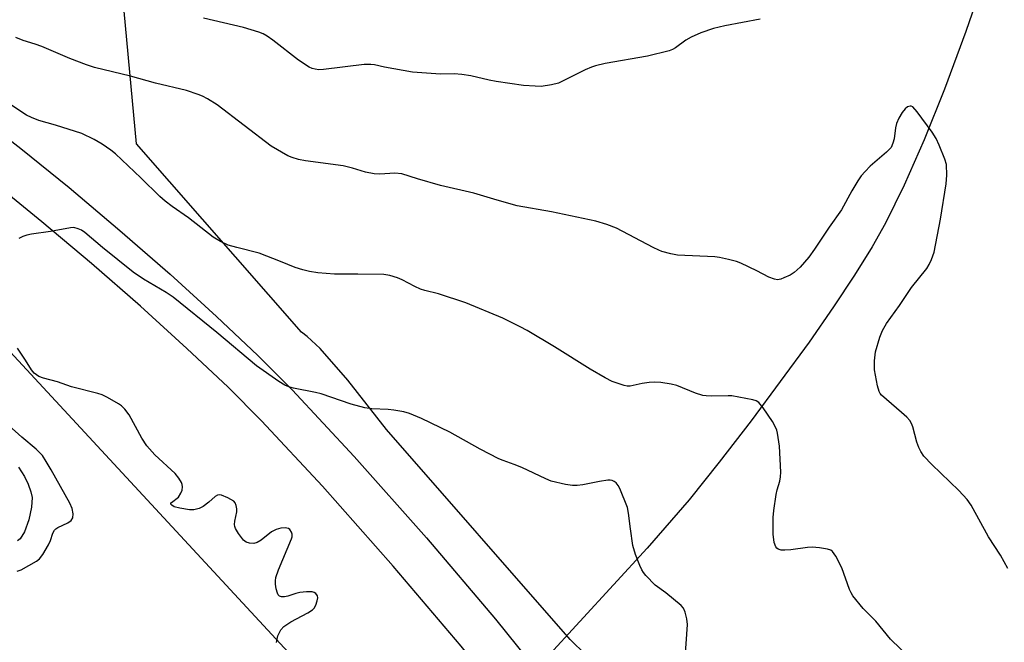
# Model space of a CAD drawing. Units: inches. Extents: x 1297767 to 1303767, y 565446 to 569447.
# Drawn here: x 1300215 to 1300459, y 566000 to 566154 of the extents above; entities that cross this region are included whole.
import ezdxf

# ---------------------------------------------------------------- set-up
doc = ezdxf.new("R2010")
doc.units = ezdxf.units.IN
doc.header["$MEASUREMENT"] = 0
for name, color, linetype in [('HYDRO-Single Line Stream', 4, 'Continuous'), ('NTRL-Farm Land', 3, 'Continuous'), ('TRANS-Driveway', 251, 'Continuous'), ('Undefined', 1, 'Continuous'), ('UTIL-Cross Country Transmission Line', 1, 'Continuous')]:
    doc.layers.add(name, color=color, linetype=linetype)

msp = doc.modelspace()

# ---------------------------------------------------------------- linework, layer by layer
at = {"layer": 'HYDRO-Single Line Stream'}
for points in [[(1300454.63, 566167.08), (1300449.3, 566151.49), (1300444.02, 566137.2), (1300438.97, 566124.6), (1300434.02, 566113.35), (1300429.36, 566103.96), (1300426.05, 566098.1), (1300421.69, 566091.06), (1300416.51, 566083.22), (1300410.41, 566074.44), (1300396.04, 566054.9), (1300388.16, 566044.67), (1300380.72, 566035.34), (1300370.3, 566023.35), (1300345.21, 565996.06)], [(1300214.38, 566043.45), (1300215.83, 566041.14), (1300216.8, 566039.21), (1300217.46, 566037.35), (1300217.73, 566035.89), (1300217.63, 566033.54), (1300216.96, 566030.38), (1300215.9, 566027.45), (1300214.8, 566025.67), (1300214.14, 566025.19)]]:
    msp.add_lwpolyline(points, dxfattribs=at)
at = {"layer": 'NTRL-Farm Land'}
msp.add_lwpolyline([(1300669.27, 566204.73), (1300585.51, 566042.33), (1300486.55, 565846.09), (1300360.11, 565990.58), (1300355.07, 565996.92), (1300351.21, 566000.75), (1300305.65, 566052.82), (1300296.05, 566065.02), (1300289.18, 566072.84), (1300285.94, 566075.86), (1300284.52, 566076.96), (1300243.68, 566123.63), (1300239.57, 566167.3)], dxfattribs=at)
at = {"layer": 'TRANS-Driveway'}
for points in [[(1300204.03, 566130.86, 0), (1300214.94, 566122.43, 0), (1300226.91, 566112.76, 0), (1300239.52, 566102.15, 0), (1300251.99, 566091.28, 0), (1300263.51, 566080.84, 0), (1300273.72, 566071.18, 0), (1300282.28, 566062.61, 0), (1300297.65, 566046.09, 0), (1300315.53, 566025.92, 0), (1300332.66, 566005.75, 0), (1300346.31, 565988.82, 0), (1300359.86, 565971.05, 0), (1300372.62, 565953.76, 0), (1300382.8, 565939.39, 0), (1300390.41, 565927.92, 0), (1300398.22, 565915.05, 0), (1300407.91, 565898.21, 0), (1300418.64, 565878.85, 0), (1300428.42, 565860.55, 0), (1300454.29, 565809.31, 0), (1300460.84, 565796.86, 0)], [(1300466.26, 565764.74, 0), (1300456.45, 565781.89, 0), (1300451.29, 565791.36, 0), (1300444.95, 565803.5, 0), (1300418.65, 565855.29, 0), (1300408.41, 565874.55, 0), (1300397.93, 565893.64, 0), (1300388.72, 565909.79, 0), (1300381.31, 565922.09, 0), (1300373.94, 565933.22, 0), (1300363.83, 565947.51, 0), (1300351.36, 565964.4, 0), (1300337.85, 565982.1, 0), (1300324.18, 565999.04, 0), (1300307.32, 566018.87, 0), (1300289.75, 566038.71, 0), (1300274.65, 566054.93, 0), (1300266.34, 566063.25, 0), (1300256.15, 566072.9, 0), (1300244.62, 566083.34, 0), (1300232.48, 566093.93, 0), (1300220.19, 566104.26, 0), (1300208.22, 566113.94, 0)]]:
    msp.add_polyline3d(points, dxfattribs=at)
at = {"layer": 'Undefined'}
for points, elevation in [([(1300398.33, 566154.56), (1300389.53, 566152.91), (1300386.73, 566152.24), (1300383.55, 566151.14), (1300381.16, 566150.05), (1300379.9, 566149.31), (1300377.28, 566147.43), (1300376.53, 566147), (1300375.73, 566146.67), (1300370.38, 566145.34), (1300359.85, 566143.52), (1300357.46, 566142.97), (1300356.43, 566142.63), (1300354.93, 566141.99), (1300348.27, 566138.69), (1300346.58, 566138.24), (1300343.97, 566137.87), (1300342.5, 566137.9), (1300339.57, 566138.12), (1300332.86, 566139.06), (1300331.13, 566139.38), (1300326.55, 566140.52), (1300324.32, 566140.85), (1300322.38, 566140.99), (1300319.03, 566140.87), (1300312.08, 566141.41), (1300305.12, 566142.65), (1300302.65, 566143.22), (1300301.78, 566143.34), (1300300.07, 566143.26), (1300290.01, 566142.05), (1300288.86, 566142), (1300287.94, 566142.11), (1300287.2, 566142.34), (1300286.47, 566142.67), (1300283.8, 566144.38), (1300277.45, 566149.34), (1300276.01, 566150.34), (1300275.02, 566150.88), (1300273.98, 566151.3), (1300270.18, 566152.51), (1300260.29, 566154.79)], 410), ([(1300459.69, 566018.34), (1300457.9, 566021.6), (1300454.95, 566026.19), (1300450.65, 566033.99), (1300449.66, 566035.4), (1300447.59, 566037.69), (1300440.85, 566044.1), (1300438.88, 566046.19), (1300438.11, 566047.33), (1300437.62, 566048.31), (1300437.18, 566049.67), (1300436.17, 566053.44), (1300435.86, 566054.24), (1300435.44, 566054.99), (1300434.68, 566055.85), (1300433.38, 566057.04), (1300428.36, 566061.3), (1300428.04, 566061.72), (1300427.8, 566062.21), (1300427.43, 566063.59), (1300426.68, 566067.59), (1300426.64, 566069.85), (1300426.87, 566072.06), (1300427.99, 566075.72), (1300428.63, 566077.35), (1300429.65, 566079.07), (1300432.84, 566083.56), (1300435.85, 566088.04), (1300439.63, 566092.73), (1300440.19, 566093.7), (1300440.78, 566094.97), (1300441.42, 566096.79), (1300443.04, 566104.93), (1300444.4, 566113.69), (1300444.59, 566115.86), (1300444.47, 566118.48), (1300444.09, 566119.86), (1300442.7, 566123.33), (1300441.91, 566124.97), (1300440.92, 566126.55), (1300437.22, 566131.54), (1300436.12, 566132.77), (1300435.71, 566132.97), (1300435.49, 566133), (1300434.84, 566132.81), (1300434.23, 566132.32), (1300433.53, 566131.42), (1300432.66, 566129.96), (1300432.12, 566128.67), (1300431.87, 566127.6), (1300431.54, 566124.88), (1300431.23, 566123.77), (1300430.75, 566122.75), (1300430.22, 566122.11), (1300429.6, 566121.52), (1300425.58, 566118.06), (1300424.31, 566116.79), (1300423.33, 566115.66), (1300422.53, 566114.47), (1300421.04, 566112.01), (1300418.46, 566107.29), (1300415.43, 566103), (1300411.77, 566097.49), (1300410.33, 566095.52), (1300408.21, 566093.02), (1300406.72, 566091.7), (1300405.75, 566091.1), (1300404.19, 566090.36), (1300403.4, 566090.06), (1300402.61, 566089.91), (1300401.81, 566090.03), (1300400.48, 566090.53), (1300397.48, 566092.17), (1300393.49, 566094.05), (1300392.4, 566094.43), (1300390.44, 566094.94), (1300388.19, 566095.46), (1300387.03, 566095.61), (1300377.79, 566096.06), (1300376.11, 566096.38), (1300373.94, 566096.95), (1300373.13, 566097.25), (1300371.8, 566097.88), (1300362.69, 566102.7), (1300360.29, 566103.59), (1300357.57, 566104.44), (1300346.52, 566106.73), (1300338.03, 566108.28), (1300333.08, 566109.66), (1300327.33, 566111.43), (1300319.03, 566113.3), (1300313.33, 566114.93), (1300309.46, 566116.17), (1300307.73, 566116.33), (1300303.97, 566116.14), (1300302.56, 566116.21), (1300300.39, 566116.64), (1300297.19, 566117.63), (1300294.89, 566118.19), (1300285.52, 566119.41), (1300283.83, 566119.75), (1300282.22, 566120.25), (1300281.17, 566120.67), (1300277.04, 566123.07), (1300263.68, 566133.26), (1300261.26, 566134.77), (1300259.98, 566135.43), (1300258.95, 566135.86), (1300256.04, 566136.82), (1300248.33, 566138.69), (1300242.13, 566140.42), (1300233.24, 566142.56), (1300231.28, 566143.18), (1300227.12, 566144.77), (1300220.16, 566147.77), (1300218.51, 566148.36), (1300215.54, 566149.27), (1300213.69, 566149.97)], 408), ([(1300435.62, 565995.93), (1300430.64, 566000.82), (1300427.01, 566005.28), (1300423.83, 566008.41), (1300421.28, 566011.57), (1300420.84, 566012.31), (1300420.48, 566013.12), (1300418.52, 566018.5), (1300417.05, 566021.41), (1300416.25, 566022.57), (1300415.81, 566022.87), (1300415.03, 566023.12), (1300412.98, 566023.43), (1300411.21, 566023.59), (1300410.03, 566023.52), (1300405.88, 566022.99), (1300404.38, 566022.89), (1300403.51, 566022.91), (1300402.78, 566023.13), (1300402.43, 566023.39), (1300402.15, 566023.73), (1300401.79, 566024.77), (1300401.52, 566026.81), (1300401.53, 566030.97), (1300401.68, 566032.71), (1300402.24, 566036.69), (1300402.49, 566037.8), (1300403.17, 566039.99), (1300403.35, 566041.09), (1300403.38, 566042.24), (1300403.11, 566048.67), (1300402.59, 566051.85), (1300402.39, 566052.64), (1300402.04, 566053.53), (1300401.31, 566054.77), (1300399.06, 566058.16), (1300397.99, 566059.46), (1300397.29, 566059.87), (1300396.47, 566060.12), (1300391.25, 566061.11), (1300390.37, 566061.16), (1300386.32, 566061.06), (1300384.9, 566061.13), (1300384.07, 566061.25), (1300382.23, 566061.84), (1300377.63, 566063.7), (1300376.22, 566064.03), (1300373.62, 566064.41), (1300372.18, 566064.53), (1300370.74, 566064.43), (1300369.03, 566064.17), (1300366.03, 566063.52), (1300365.35, 566063.51), (1300364.55, 566063.67), (1300361.63, 566064.73), (1300359.84, 566065.61), (1300356.12, 566067.79), (1300347.27, 566073.29), (1300340.54, 566077.3), (1300338.75, 566078.29), (1300334.52, 566080.42), (1300325.32, 566084.2), (1300318.55, 566086.44), (1300315.11, 566087.26), (1300314.09, 566087.6), (1300312.62, 566088.25), (1300309.48, 566089.91), (1300308.4, 566090.39), (1300306.42, 566090.96), (1300304.97, 566091.19), (1300298.53, 566091.33), (1300292.76, 566091.3), (1300288.59, 566091.66), (1300286.52, 566091.93), (1300284.87, 566092.36), (1300282.98, 566092.96), (1300279.35, 566094.48), (1300274.08, 566096.51), (1300268.53, 566097.89), (1300266.36, 566098.54), (1300264.48, 566099.44), (1300262.68, 566100.49), (1300256.54, 566105.31), (1300252.5, 566108.09), (1300250.72, 566109.41), (1300249.42, 566110.57), (1300244.72, 566115.17), (1300238.42, 566121.13), (1300237.3, 566122.03), (1300235.16, 566123.54), (1300233.18, 566124.73), (1300230.06, 566126.15), (1300223.54, 566128.28), (1300219.42, 566129.41), (1300217.61, 566130.12), (1300216.37, 566130.73), (1300211.99, 566133.64)], 406)]:
    msp.add_lwpolyline(points, dxfattribs=dict(at, elevation=elevation))
for points in [[(1300379.73, 565996.1, 404), (1300380.26, 566004.44, 404), (1300380.13, 566005.81, 404), (1300379.72, 566007.46, 404), (1300379.28, 566008.47, 404), (1300378.74, 566009.11, 404), (1300374.92, 566012.26, 404), (1300372.24, 566014.23, 404), (1300369.96, 566016.61, 404), (1300369.39, 566017.29, 404), (1300368.91, 566018.02, 404), (1300368.43, 566019.07, 404), (1300367.4, 566021.78, 404), (1300366.7, 566024, 404), (1300366.1, 566028.15, 404), (1300365.68, 566032.03, 404), (1300365.37, 566033.46, 404), (1300363.49, 566038.13, 404), (1300363.09, 566038.9, 404), (1300362.56, 566039.55, 404), (1300362.11, 566039.88, 404), (1300361.6, 566040.11, 404), (1300361.06, 566040.22, 404), (1300360.48, 566040.22, 404), (1300358.42, 566039.92, 404), (1300354.3, 566039.11, 404), (1300352.9, 566038.94, 404), (1300351.75, 566038.91, 404), (1300349.99, 566039.17, 404), (1300346.5, 566039.99, 404), (1300345.12, 566040.54, 404), (1300339.19, 566043.36, 404), (1300337.29, 566044.12, 404), (1300334.58, 566045.07, 404), (1300333.52, 566045.54, 404), (1300328.83, 566047.92, 404), (1300321.3, 566052.11, 404), (1300314.29, 566055.5, 404), (1300311.33, 566056.76, 404), (1300309.95, 566057.17, 404), (1300307.46, 566057.58, 404), (1300306.05, 566057.72, 404), (1300302, 566057.91, 404), (1300300.27, 566058.2, 404), (1300296.84, 566059.11, 404), (1300289.43, 566061.63, 404), (1300288.01, 566061.97, 404), (1300282.53, 566063.03, 404), (1300281.43, 566063.36, 404), (1300280.39, 566063.8, 404), (1300278.92, 566064.68, 404), (1300273.39, 566068.61, 404), (1300263.56, 566076.86, 404), (1300252.69, 566085.6, 404), (1300250.98, 566086.75, 404), (1300245.41, 566090.09, 404), (1300242.8, 566091.78, 404), (1300235.19, 566097.9, 404), (1300230.86, 566101.66, 404), (1300229.96, 566102.25, 404), (1300229.2, 566102.59, 404), (1300228.14, 566102.84, 404), (1300227.28, 566102.81, 404), (1300222.34, 566101.85, 404), (1300217.59, 566101.22, 404), (1300216.42, 566100.99, 404), (1300215.42, 566100.63, 404), (1300214.44, 566100.17, 404)], [(1300278.38, 565999.98, 402), (1300278.48, 566000.79, 402), (1300278.72, 566001.61, 402), (1300279.42, 566003.15, 402), (1300280.19, 566003.97, 402), (1300281.95, 566005.11, 402), (1300286.1, 566007.3, 402), (1300287.3, 566008.09, 402), (1300287.67, 566008.5, 402), (1300288.08, 566009.24, 402), (1300288.48, 566010.3, 402), (1300288.62, 566011.09, 402), (1300288.54, 566011.57, 402), (1300288.13, 566012.16, 402), (1300287.71, 566012.4, 402), (1300287.21, 566012.51, 402), (1300285.82, 566012.54, 402), (1300284.12, 566012.39, 402), (1300283.15, 566012.14, 402), (1300281.15, 566011.44, 402), (1300280.3, 566011.27, 402), (1300279.56, 566011.32, 402), (1300279.13, 566011.48, 402), (1300278.8, 566011.79, 402), (1300278.58, 566012.23, 402), (1300278.31, 566013.29, 402), (1300278.14, 566014.42, 402), (1300278.1, 566015.27, 402), (1300278.2, 566016.06, 402), (1300278.84, 566017.96, 402), (1300282.08, 566025.65, 402), (1300282.2, 566026.19, 402), (1300282.21, 566026.8, 402), (1300282.08, 566027.31, 402), (1300281.69, 566027.98, 402), (1300281.3, 566028.27, 402), (1300280.54, 566028.41, 402), (1300279.41, 566028.29, 402), (1300278.27, 566028.02, 402), (1300277.09, 566027.41, 402), (1300274.54, 566025.36, 402), (1300273.58, 566024.74, 402), (1300272.77, 566024.53, 402), (1300271.63, 566024.59, 402), (1300270.84, 566024.84, 402), (1300270.2, 566025.37, 402), (1300268.93, 566026.99, 402), (1300268.18, 566028.23, 402), (1300268, 566028.74, 402), (1300267.96, 566029.25, 402), (1300268.04, 566030.04, 402), (1300268.52, 566032.34, 402), (1300268.51, 566033.15, 402), (1300268.39, 566033.93, 402), (1300268.11, 566034.62, 402), (1300267.75, 566034.99, 402), (1300266.28, 566035.86, 402), (1300264.71, 566036.52, 402), (1300264.21, 566036.61, 402), (1300263.75, 566036.54, 402), (1300263.14, 566036.17, 402), (1300261.58, 566034.75, 402), (1300260.14, 566033.69, 402), (1300259.14, 566033.16, 402), (1300257.88, 566032.84, 402), (1300256.75, 566032.86, 402), (1300254.4, 566033.26, 402), (1300253, 566033.64, 402), (1300252.37, 566034.01, 402), (1300252.15, 566034.3, 402), (1300252.18, 566034.57, 402), (1300252.28, 566034.71, 402), (1300254.07, 566036.01, 402), (1300254.65, 566036.97, 402), (1300254.93, 566037.78, 402), (1300255.06, 566038.61, 402), (1300255, 566039.12, 402), (1300254.82, 566039.61, 402), (1300254.13, 566040.76, 402), (1300253.24, 566041.85, 402), (1300248.21, 566046.54, 402), (1300246.22, 566048.73, 402), (1300245, 566050.64, 402), (1300241.79, 566056.43, 402), (1300240.75, 566057.84, 402), (1300239.89, 566058.65, 402), (1300239.19, 566059.14, 402), (1300236.44, 566060.74, 402), (1300235.15, 566061.38, 402), (1300234.02, 566061.73, 402), (1300227.52, 566063.38, 402), (1300224.02, 566064.58, 402), (1300220.54, 566065.51, 402), (1300219.45, 566065.94, 402), (1300218.29, 566066.77, 402), (1300217.59, 566067.61, 402), (1300216.1, 566070, 402), (1300214.09, 566072.93, 402)], [(1300214.01, 566017.64, 400), (1300215, 566018, 400), (1300218.82, 566020.14, 400), (1300219.58, 566020.71, 400), (1300220.45, 566021.82, 400), (1300221.79, 566024.16, 400), (1300222.3, 566025.24, 400), (1300222.92, 566027.08, 400), (1300223.3, 566027.79, 400), (1300223.66, 566028.18, 400), (1300224.1, 566028.47, 400), (1300226.63, 566029.61, 400), (1300227.47, 566030.26, 400), (1300227.81, 566030.89, 400), (1300227.95, 566031.87, 400), (1300227.66, 566033.21, 400), (1300227.09, 566034.51, 400), (1300222.5, 566042.79, 400), (1300221.27, 566044.89, 400), (1300220.31, 566046.31, 400), (1300219.77, 566046.96, 400), (1300218.78, 566047.91, 400), (1300215.18, 566050.89, 400), (1300209.5, 566055.91, 400)]]:
    msp.add_polyline3d(points, dxfattribs=at)
at = {"layer": 'UTIL-Cross Country Transmission Line'}
msp.add_lwpolyline([(1300792.04, 565446.73), (1300739.88, 565502.17), (1299984.4, 566318.17), (1299383.02, 566982.93), (1298337.34, 567215.36), (1297767.16, 567349.03)], dxfattribs=at)

doc.saveas('drawing.dxf')
